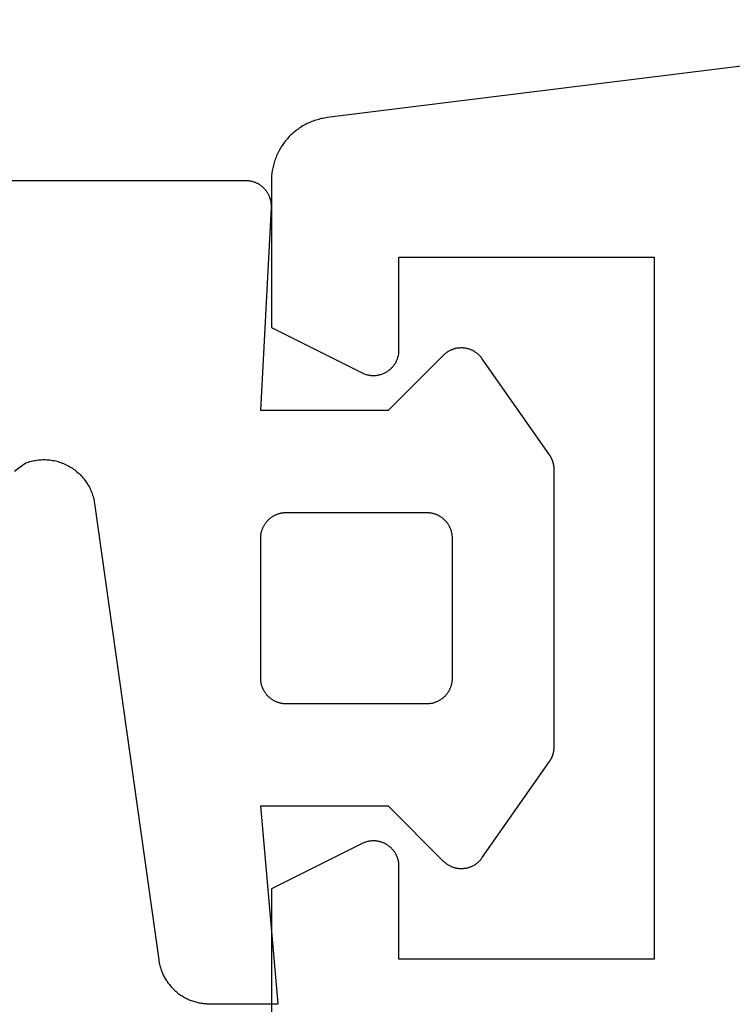
# Model space of a CAD drawing. Extents: x -12053 to 116912, y 122 to 41429.
# Drawn here: x -11805 to -11795, y 2637 to 2649 of the extents above; entities that cross this region are included whole.
import ezdxf

# ---------------------------------------------------------------- set-up
doc = ezdxf.new("R2010")
doc.units = 0
doc.header["$MEASUREMENT"] = 0
for name, color, linetype in [('01BID', 53, 'Continuous'), ('1', 7, 'Continuous'), ('AM_0', 7, 'Continuous'), ('NIVEAU 1', 7, 'Continuous')]:
    doc.layers.add(name, color=color, linetype=linetype)

# ---------------------------------------------------------------- blocks, each defined once
blk = doc.blocks.new('GROUP-11-1')
at = {"layer": 'NIVEAU 1', "color": 7, "linetype": 'Continuous'}
for p, q in [((-12012.054, 2467.085), (-12022.252, 2465.814)), ((-12022.569, 2465.706), (-12022.585, 2465.696)), ((-12022.553, 2465.715), (-12022.569, 2465.706)), ((-12022.536, 2465.724), (-12022.553, 2465.715)), ((-12022.52, 2465.733), (-12022.536, 2465.724)), ((-12022.503, 2465.741), (-12022.52, 2465.733)), ((-12022.486, 2465.749), (-12022.503, 2465.741)), ((-12022.469, 2465.756), (-12022.486, 2465.749)), ((-12022.451, 2465.763), (-12022.469, 2465.756)), ((-12022.434, 2465.77), (-12022.451, 2465.763)), ((-12022.416, 2465.776), (-12022.434, 2465.77)), ((-12022.398, 2465.782), (-12022.416, 2465.776)), ((-12022.38, 2465.787), (-12022.398, 2465.782)), ((-12022.362, 2465.792), (-12022.38, 2465.787)), ((-12022.344, 2465.797), (-12022.362, 2465.792)), ((-12022.326, 2465.801), (-12022.344, 2465.797)), ((-12022.308, 2465.805), (-12022.326, 2465.801)), ((-12022.289, 2465.808), (-12022.308, 2465.805)), ((-12022.271, 2465.811), (-12022.289, 2465.808)), ((-12022.252, 2465.814), (-12022.271, 2465.811)), ((-12022.732, 2465.581), (-12022.745, 2465.568)), ((-12022.718, 2465.594), (-12022.732, 2465.581)), ((-12022.704, 2465.607), (-12022.718, 2465.594)), ((-12022.69, 2465.619), (-12022.704, 2465.607)), ((-12022.676, 2465.631), (-12022.69, 2465.619)), ((-12022.662, 2465.643), (-12022.676, 2465.631)), ((-12022.647, 2465.654), (-12022.662, 2465.643)), ((-12022.632, 2465.665), (-12022.647, 2465.654)), ((-12022.616, 2465.676), (-12022.632, 2465.665)), ((-12022.601, 2465.686), (-12022.616, 2465.676)), ((-12022.585, 2465.696), (-12022.601, 2465.686)), ((-12022.839, 2465.451), (-12022.849, 2465.436)), ((-12022.828, 2465.467), (-12022.839, 2465.451)), ((-12022.817, 2465.482), (-12022.828, 2465.467)), ((-12022.806, 2465.497), (-12022.817, 2465.482)), ((-12022.794, 2465.512), (-12022.806, 2465.497)), ((-12022.782, 2465.526), (-12022.794, 2465.512)), ((-12022.77, 2465.54), (-12022.782, 2465.526)), ((-12022.758, 2465.554), (-12022.77, 2465.54)), ((-12022.745, 2465.568), (-12022.758, 2465.554)), ((-12022.902, 2465.337), (-12022.91, 2465.32)), ((-12022.894, 2465.354), (-12022.902, 2465.337)), ((-12022.886, 2465.371), (-12022.894, 2465.354)), ((-12022.877, 2465.387), (-12022.886, 2465.371)), ((-12022.868, 2465.404), (-12022.877, 2465.387)), ((-12022.859, 2465.42), (-12022.868, 2465.404)), ((-12022.849, 2465.436), (-12022.859, 2465.42)), ((-12022.952, 2465.196), (-12022.956, 2465.178)), ((-12022.947, 2465.214), (-12022.952, 2465.196)), ((-12022.942, 2465.232), (-12022.947, 2465.214)), ((-12022.936, 2465.25), (-12022.942, 2465.232)), ((-12022.93, 2465.268), (-12022.936, 2465.25)), ((-12022.924, 2465.285), (-12022.93, 2465.268)), ((-12022.917, 2465.303), (-12022.924, 2465.285)), ((-12022.91, 2465.32), (-12022.917, 2465.303)), ((-12022.972, 2465.086), (-12022.974, 2465.067)), ((-12022.97, 2465.104), (-12022.972, 2465.086)), ((-12022.967, 2465.123), (-12022.97, 2465.104)), ((-12022.964, 2465.141), (-12022.967, 2465.123)), ((-12022.96, 2465.16), (-12022.964, 2465.141)), ((-12022.956, 2465.178), (-12022.96, 2465.16)), ((-12022.975, 2465.049), (-12022.977, 2465.03)), ((-12022.977, 2465.03), (-12022.977, 2465.011)), ((-12022.977, 2465.011), (-12022.977, 2464.992)), ((-12022.977, 2464.992), (-12022.977, 2463.092)), ((-12022.974, 2465.067), (-12022.975, 2465.049)), ((-12021.322, 2462.8), (-12021.322, 2464.003)), ((-12021.322, 2464.003), (-12018.012, 2464.003)), ((-12018.012, 2464.003), (-12018.012, 2454.899)), ((-12022.977, 2463.092), (-12021.801, 2462.504)), ((-12021.325, 2462.758), (-12021.324, 2462.769)), ((-12021.324, 2462.769), (-12021.323, 2462.779)), ((-12021.323, 2462.779), (-12021.322, 2462.79)), ((-12021.322, 2462.79), (-12021.322, 2462.8)), ((-12021.364, 2462.639), (-12021.359, 2462.648)), ((-12021.359, 2462.648), (-12021.355, 2462.658)), ((-12021.355, 2462.658), (-12021.35, 2462.667)), ((-12021.35, 2462.667), (-12021.346, 2462.677)), ((-12021.346, 2462.677), (-12021.342, 2462.687)), ((-12021.342, 2462.687), (-12021.339, 2462.697)), ((-12021.339, 2462.697), (-12021.336, 2462.707)), ((-12021.336, 2462.707), (-12021.333, 2462.717)), ((-12021.333, 2462.717), (-12021.33, 2462.727)), ((-12021.33, 2462.727), (-12021.328, 2462.738)), ((-12021.328, 2462.738), (-12021.326, 2462.748)), ((-12021.326, 2462.748), (-12021.325, 2462.758)), ((-12021.498, 2462.508), (-12021.488, 2462.513)), ((-12021.488, 2462.513), (-12021.479, 2462.519)), ((-12021.479, 2462.519), (-12021.47, 2462.524)), ((-12021.47, 2462.524), (-12021.462, 2462.53)), ((-12021.462, 2462.53), (-12021.453, 2462.537)), ((-12021.453, 2462.537), (-12021.445, 2462.543)), ((-12021.445, 2462.543), (-12021.437, 2462.55)), ((-12021.437, 2462.55), (-12021.429, 2462.557)), ((-12021.429, 2462.557), (-12021.421, 2462.564)), ((-12021.421, 2462.564), (-12021.414, 2462.572)), ((-12021.414, 2462.572), (-12021.407, 2462.579)), ((-12021.407, 2462.579), (-12021.4, 2462.587)), ((-12021.4, 2462.587), (-12021.393, 2462.595)), ((-12021.393, 2462.595), (-12021.387, 2462.604)), ((-12021.387, 2462.604), (-12021.381, 2462.612)), ((-12021.381, 2462.612), (-12021.375, 2462.621)), ((-12021.375, 2462.621), (-12021.369, 2462.63)), ((-12021.369, 2462.63), (-12021.364, 2462.639)), ((-12021.801, 2462.504), (-12021.792, 2462.5)), ((-12021.792, 2462.5), (-12021.782, 2462.495)), ((-12021.782, 2462.495), (-12021.772, 2462.491)), ((-12021.772, 2462.491), (-12021.763, 2462.488)), ((-12021.763, 2462.488), (-12021.753, 2462.484)), ((-12021.753, 2462.484), (-12021.743, 2462.481)), ((-12021.743, 2462.481), (-12021.732, 2462.479)), ((-12021.732, 2462.479), (-12021.722, 2462.476)), ((-12021.722, 2462.476), (-12021.712, 2462.474)), ((-12021.712, 2462.474), (-12021.701, 2462.473)), ((-12021.701, 2462.473), (-12021.691, 2462.471)), ((-12021.691, 2462.471), (-12021.68, 2462.47)), ((-12021.68, 2462.47), (-12021.67, 2462.47)), ((-12021.67, 2462.47), (-12021.659, 2462.469)), ((-12021.659, 2462.469), (-12021.649, 2462.469)), ((-12021.649, 2462.469), (-12021.638, 2462.47)), ((-12021.638, 2462.47), (-12021.628, 2462.47)), ((-12021.628, 2462.47), (-12021.617, 2462.471)), ((-12021.617, 2462.471), (-12021.607, 2462.472)), ((-12021.607, 2462.472), (-12021.597, 2462.474)), ((-12021.597, 2462.474), (-12021.586, 2462.476)), ((-12021.586, 2462.476), (-12021.576, 2462.478)), ((-12021.576, 2462.478), (-12021.566, 2462.481)), ((-12021.566, 2462.481), (-12021.556, 2462.484)), ((-12021.556, 2462.484), (-12021.546, 2462.487)), ((-12021.546, 2462.487), (-12021.536, 2462.491)), ((-12021.536, 2462.491), (-12021.526, 2462.495)), ((-12021.526, 2462.495), (-12021.516, 2462.499)), ((-12021.516, 2462.499), (-12021.507, 2462.503)), ((-12021.507, 2462.503), (-12021.498, 2462.508)), ((-12021.801, 2456.398), (-12022.977, 2455.81)), ((-12021.792, 2456.402), (-12021.801, 2456.398)), ((-12021.782, 2456.407), (-12021.792, 2456.402)), ((-12021.772, 2456.411), (-12021.782, 2456.407)), ((-12021.763, 2456.414), (-12021.772, 2456.411)), ((-12021.753, 2456.417), (-12021.763, 2456.414)), ((-12021.743, 2456.42), (-12021.753, 2456.417)), ((-12021.732, 2456.423), (-12021.743, 2456.42)), ((-12021.722, 2456.425), (-12021.732, 2456.423)), ((-12021.712, 2456.428), (-12021.722, 2456.425)), ((-12021.701, 2456.429), (-12021.712, 2456.428)), ((-12021.691, 2456.431), (-12021.701, 2456.429)), ((-12021.68, 2456.432), (-12021.691, 2456.431)), ((-12021.67, 2456.432), (-12021.68, 2456.432)), ((-12021.659, 2456.433), (-12021.67, 2456.432)), ((-12021.649, 2456.433), (-12021.659, 2456.433)), ((-12021.638, 2456.432), (-12021.649, 2456.433)), ((-12021.628, 2456.432), (-12021.638, 2456.432)), ((-12021.617, 2456.431), (-12021.628, 2456.432)), ((-12021.607, 2456.429), (-12021.617, 2456.431)), ((-12021.597, 2456.428), (-12021.607, 2456.429)), ((-12021.586, 2456.426), (-12021.597, 2456.428)), ((-12021.576, 2456.424), (-12021.586, 2456.426)), ((-12021.566, 2456.421), (-12021.576, 2456.424)), ((-12021.556, 2456.418), (-12021.566, 2456.421)), ((-12021.546, 2456.415), (-12021.556, 2456.418)), ((-12021.536, 2456.411), (-12021.546, 2456.415)), ((-12021.526, 2456.407), (-12021.536, 2456.411)), ((-12021.516, 2456.403), (-12021.526, 2456.407)), ((-12021.507, 2456.399), (-12021.516, 2456.403)), ((-12021.498, 2456.394), (-12021.507, 2456.399)), ((-12021.488, 2456.389), (-12021.498, 2456.394)), ((-12021.479, 2456.383), (-12021.488, 2456.389)), ((-12021.47, 2456.378), (-12021.479, 2456.383)), ((-12021.462, 2456.372), (-12021.47, 2456.378)), ((-12021.453, 2456.365), (-12021.462, 2456.372)), ((-12021.445, 2456.359), (-12021.453, 2456.365)), ((-12021.437, 2456.352), (-12021.445, 2456.359)), ((-12021.429, 2456.345), (-12021.437, 2456.352)), ((-12021.421, 2456.338), (-12021.429, 2456.345)), ((-12021.414, 2456.33), (-12021.421, 2456.338)), ((-12021.407, 2456.323), (-12021.414, 2456.33)), ((-12021.4, 2456.315), (-12021.407, 2456.323)), ((-12021.393, 2456.307), (-12021.4, 2456.315)), ((-12021.387, 2456.298), (-12021.393, 2456.307)), ((-12021.381, 2456.29), (-12021.387, 2456.298)), ((-12021.375, 2456.281), (-12021.381, 2456.29)), ((-12021.369, 2456.272), (-12021.375, 2456.281)), ((-12021.364, 2456.263), (-12021.369, 2456.272)), ((-12021.359, 2456.254), (-12021.364, 2456.263)), ((-12021.355, 2456.244), (-12021.359, 2456.254)), ((-12021.35, 2456.235), (-12021.355, 2456.244)), ((-12021.346, 2456.225), (-12021.35, 2456.235)), ((-12021.342, 2456.215), (-12021.346, 2456.225)), ((-12021.339, 2456.205), (-12021.342, 2456.215)), ((-12021.336, 2456.195), (-12021.339, 2456.205)), ((-12021.333, 2456.185), (-12021.336, 2456.195)), ((-12021.33, 2456.175), (-12021.333, 2456.185)), ((-12021.328, 2456.164), (-12021.33, 2456.175)), ((-12021.326, 2456.154), (-12021.328, 2456.164)), ((-12021.325, 2456.144), (-12021.326, 2456.154)), ((-12021.324, 2456.133), (-12021.325, 2456.144)), ((-12021.323, 2456.123), (-12021.324, 2456.133)), ((-12021.322, 2456.112), (-12021.323, 2456.123)), ((-12021.322, 2456.102), (-12021.322, 2456.112)), ((-12021.322, 2454.899), (-12021.322, 2456.102)), ((-12022.977, 2455.81), (-12022.977, 2437.885)), ((-12018.012, 2454.899), (-12021.322, 2454.899))]:
    blk.add_line(p, q, dxfattribs=at)
blk = doc.blocks.new('GROUP-12-1')
at = {"layer": '1', "color": 7, "linetype": 'Continuous'}
for p, q in [((-12023.308, 2464.996), (-12029.401, 2464.996)), ((-12023.3, 2464.995), (-12023.308, 2464.996)), ((-12023.292, 2464.995), (-12023.3, 2464.995)), ((-12023.283, 2464.995), (-12023.292, 2464.995)), ((-12023.275, 2464.994), (-12023.283, 2464.995)), ((-12023.267, 2464.993), (-12023.275, 2464.994)), ((-12023.258, 2464.992), (-12023.267, 2464.993)), ((-12023.25, 2464.99), (-12023.258, 2464.992)), ((-12023.242, 2464.989), (-12023.25, 2464.99)), ((-12023.233, 2464.987), (-12023.242, 2464.989)), ((-12023.225, 2464.985), (-12023.233, 2464.987)), ((-12023.217, 2464.983), (-12023.225, 2464.985)), ((-12023.209, 2464.98), (-12023.217, 2464.983)), ((-12023.201, 2464.978), (-12023.209, 2464.98)), ((-12023.193, 2464.975), (-12023.201, 2464.978)), ((-12023.185, 2464.972), (-12023.193, 2464.975)), ((-12023.178, 2464.969), (-12023.185, 2464.972)), ((-12023.17, 2464.965), (-12023.178, 2464.969)), ((-12023.162, 2464.962), (-12023.17, 2464.965)), ((-12023.155, 2464.958), (-12023.162, 2464.962)), ((-12023.148, 2464.954), (-12023.155, 2464.958)), ((-12023.14, 2464.95), (-12023.148, 2464.954)), ((-12023.133, 2464.945), (-12023.14, 2464.95)), ((-12023.126, 2464.941), (-12023.133, 2464.945)), ((-12023.119, 2464.936), (-12023.126, 2464.941)), ((-12023.112, 2464.931), (-12023.119, 2464.936)), ((-12023.106, 2464.926), (-12023.112, 2464.931)), ((-12023.099, 2464.921), (-12023.106, 2464.926)), ((-12023.093, 2464.916), (-12023.099, 2464.921)), ((-12023.086, 2464.91), (-12023.093, 2464.916)), ((-12023.08, 2464.904), (-12023.086, 2464.91)), ((-12023.074, 2464.898), (-12023.08, 2464.904)), ((-12023.068, 2464.892), (-12023.074, 2464.898)), ((-12023.063, 2464.886), (-12023.068, 2464.892)), ((-12023.057, 2464.88), (-12023.063, 2464.886)), ((-12023.052, 2464.873), (-12023.057, 2464.88)), ((-12023.046, 2464.867), (-12023.052, 2464.873)), ((-12023.041, 2464.86), (-12023.046, 2464.867)), ((-12023.036, 2464.853), (-12023.041, 2464.86)), ((-12023.032, 2464.846), (-12023.036, 2464.853)), ((-12023.027, 2464.839), (-12023.032, 2464.846)), ((-12023.023, 2464.832), (-12023.027, 2464.839)), ((-12023.019, 2464.825), (-12023.023, 2464.832)), ((-12023.015, 2464.817), (-12023.019, 2464.825)), ((-12023.011, 2464.81), (-12023.015, 2464.817)), ((-12023.007, 2464.802), (-12023.011, 2464.81)), ((-12023.004, 2464.795), (-12023.007, 2464.802)), ((-12023.001, 2464.787), (-12023.004, 2464.795)), ((-12022.998, 2464.779), (-12023.001, 2464.787)), ((-12022.995, 2464.771), (-12022.998, 2464.779)), ((-12022.992, 2464.763), (-12022.995, 2464.771)), ((-12022.99, 2464.755), (-12022.992, 2464.763)), ((-12022.988, 2464.747), (-12022.99, 2464.755)), ((-12022.986, 2464.739), (-12022.988, 2464.747)), ((-12022.984, 2464.731), (-12022.986, 2464.739)), ((-12022.982, 2464.722), (-12022.984, 2464.731)), ((-12022.981, 2464.714), (-12022.982, 2464.722)), ((-12022.98, 2464.706), (-12022.981, 2464.714)), ((-12022.979, 2464.697), (-12022.98, 2464.706)), ((-12022.978, 2464.689), (-12022.979, 2464.697)), ((-12022.978, 2464.681), (-12022.978, 2464.689)), ((-12023.116, 2462.016), (-12022.978, 2464.647)), ((-12022.977, 2464.672), (-12022.978, 2464.681)), ((-12022.978, 2464.647), (-12022.977, 2464.656)), ((-12022.977, 2464.664), (-12022.977, 2464.672)), ((-12022.977, 2464.656), (-12022.977, 2464.664)), ((-12020.698, 2462.771), (-12020.706, 2462.765)), ((-12020.691, 2462.776), (-12020.698, 2462.771)), ((-12020.683, 2462.78), (-12020.691, 2462.776)), ((-12020.675, 2462.785), (-12020.683, 2462.78)), ((-12020.667, 2462.789), (-12020.675, 2462.785)), ((-12020.659, 2462.793), (-12020.667, 2462.789)), ((-12020.651, 2462.797), (-12020.659, 2462.793)), ((-12020.643, 2462.801), (-12020.651, 2462.797)), ((-12020.634, 2462.804), (-12020.643, 2462.801)), ((-12020.626, 2462.807), (-12020.634, 2462.804)), ((-12020.617, 2462.81), (-12020.626, 2462.807)), ((-12020.609, 2462.813), (-12020.617, 2462.81)), ((-12020.6, 2462.816), (-12020.609, 2462.813)), ((-12020.591, 2462.818), (-12020.6, 2462.816)), ((-12020.583, 2462.82), (-12020.591, 2462.818)), ((-12020.574, 2462.822), (-12020.583, 2462.82)), ((-12020.565, 2462.823), (-12020.574, 2462.822)), ((-12020.556, 2462.825), (-12020.565, 2462.823)), ((-12020.547, 2462.826), (-12020.556, 2462.825)), ((-12020.538, 2462.826), (-12020.547, 2462.826)), ((-12020.529, 2462.827), (-12020.538, 2462.826)), ((-12020.52, 2462.827), (-12020.529, 2462.827)), ((-12020.511, 2462.827), (-12020.52, 2462.827)), ((-12020.502, 2462.827), (-12020.511, 2462.827)), ((-12020.493, 2462.827), (-12020.502, 2462.827)), ((-12020.484, 2462.826), (-12020.493, 2462.827)), ((-12020.475, 2462.825), (-12020.484, 2462.826)), ((-12020.466, 2462.824), (-12020.475, 2462.825)), ((-12020.457, 2462.823), (-12020.466, 2462.824)), ((-12020.448, 2462.821), (-12020.457, 2462.823)), ((-12020.439, 2462.819), (-12020.448, 2462.821)), ((-12020.431, 2462.817), (-12020.439, 2462.819)), ((-12020.422, 2462.815), (-12020.431, 2462.817)), ((-12020.413, 2462.812), (-12020.422, 2462.815)), ((-12020.405, 2462.809), (-12020.413, 2462.812)), ((-12020.396, 2462.806), (-12020.405, 2462.809)), ((-12020.388, 2462.803), (-12020.396, 2462.806)), ((-12020.379, 2462.799), (-12020.388, 2462.803)), ((-12020.371, 2462.796), (-12020.379, 2462.799)), ((-12020.363, 2462.792), (-12020.371, 2462.796)), ((-12020.355, 2462.787), (-12020.363, 2462.792)), ((-12020.347, 2462.783), (-12020.355, 2462.787)), ((-12020.339, 2462.778), (-12020.347, 2462.783)), ((-12020.332, 2462.774), (-12020.339, 2462.778)), ((-12020.324, 2462.769), (-12020.332, 2462.774)), ((-12020.317, 2462.763), (-12020.324, 2462.769)), ((-12020.747, 2462.73), (-12021.461, 2462.016)), ((-12020.74, 2462.737), (-12020.747, 2462.73)), ((-12020.734, 2462.743), (-12020.74, 2462.737)), ((-12020.727, 2462.749), (-12020.734, 2462.743)), ((-12020.72, 2462.755), (-12020.727, 2462.749)), ((-12020.713, 2462.76), (-12020.72, 2462.755)), ((-12020.706, 2462.765), (-12020.713, 2462.76)), ((-12020.31, 2462.758), (-12020.317, 2462.763)), ((-12020.303, 2462.752), (-12020.31, 2462.758)), ((-12020.296, 2462.746), (-12020.303, 2462.752)), ((-12020.289, 2462.74), (-12020.296, 2462.746)), ((-12020.283, 2462.734), (-12020.289, 2462.74)), ((-12020.276, 2462.728), (-12020.283, 2462.734)), ((-12020.27, 2462.721), (-12020.276, 2462.728)), ((-12020.264, 2462.715), (-12020.27, 2462.721)), ((-12020.258, 2462.708), (-12020.264, 2462.715)), ((-12020.252, 2462.701), (-12020.258, 2462.708)), ((-12020.247, 2462.694), (-12020.252, 2462.701)), ((-12020.242, 2462.686), (-12020.247, 2462.694)), ((-12019.369, 2461.44), (-12020.242, 2462.686)), ((-12021.461, 2462.016), (-12023.116, 2462.016)), ((-12026.074, 2461.362), (-12026.056, 2461.365)), ((-12026.056, 2461.365), (-12026.038, 2461.369)), ((-12026.038, 2461.369), (-12026.02, 2461.372)), ((-12026.02, 2461.372), (-12026.001, 2461.374)), ((-12026.001, 2461.374), (-12025.983, 2461.376)), ((-12025.983, 2461.376), (-12025.964, 2461.377)), ((-12025.964, 2461.377), (-12025.946, 2461.378)), ((-12025.946, 2461.378), (-12025.927, 2461.378)), ((-12025.927, 2461.378), (-12025.909, 2461.378)), ((-12025.909, 2461.378), (-12025.89, 2461.377)), ((-12025.89, 2461.377), (-12025.872, 2461.376)), ((-12025.872, 2461.376), (-12025.853, 2461.374)), ((-12025.853, 2461.374), (-12025.835, 2461.371)), ((-12025.835, 2461.371), (-12025.816, 2461.369)), ((-12025.816, 2461.369), (-12025.798, 2461.365)), ((-12025.798, 2461.365), (-12025.78, 2461.361)), ((-12019.367, 2461.437), (-12019.369, 2461.44)), ((-12019.365, 2461.434), (-12019.367, 2461.437)), ((-12019.363, 2461.432), (-12019.365, 2461.434)), ((-12019.362, 2461.429), (-12019.363, 2461.432)), ((-12019.36, 2461.427), (-12019.362, 2461.429)), ((-12019.358, 2461.424), (-12019.36, 2461.427)), ((-12019.357, 2461.421), (-12019.358, 2461.424)), ((-12019.355, 2461.418), (-12019.357, 2461.421)), ((-12019.353, 2461.416), (-12019.355, 2461.418)), ((-12019.352, 2461.413), (-12019.353, 2461.416)), ((-12019.35, 2461.41), (-12019.352, 2461.413)), ((-12019.349, 2461.407), (-12019.35, 2461.41)), ((-12019.347, 2461.405), (-12019.349, 2461.407)), ((-12019.346, 2461.402), (-12019.347, 2461.405)), ((-12019.344, 2461.399), (-12019.346, 2461.402)), ((-12019.343, 2461.396), (-12019.344, 2461.399)), ((-12019.342, 2461.393), (-12019.343, 2461.396)), ((-12019.34, 2461.39), (-12019.342, 2461.393)), ((-12019.339, 2461.388), (-12019.34, 2461.39)), ((-12019.338, 2461.385), (-12019.339, 2461.388)), ((-12019.336, 2461.382), (-12019.338, 2461.385)), ((-12019.335, 2461.379), (-12019.336, 2461.382)), ((-12019.334, 2461.376), (-12019.335, 2461.379)), ((-12019.333, 2461.373), (-12019.334, 2461.376)), ((-12019.332, 2461.37), (-12019.333, 2461.373)), ((-12019.33, 2461.367), (-12019.332, 2461.37)), ((-12019.329, 2461.364), (-12019.33, 2461.367)), ((-12019.328, 2461.361), (-12019.329, 2461.364)), ((-12026.31, 2461.23), (-12026.237, 2461.283)), ((-12026.237, 2461.283), (-12026.163, 2461.335)), ((-12026.163, 2461.335), (-12026.146, 2461.341)), ((-12026.146, 2461.341), (-12026.128, 2461.347)), ((-12026.128, 2461.347), (-12026.11, 2461.352)), ((-12026.11, 2461.352), (-12026.093, 2461.357)), ((-12026.093, 2461.357), (-12026.074, 2461.362)), ((-12025.78, 2461.361), (-12025.762, 2461.357)), ((-12025.762, 2461.357), (-12025.744, 2461.352)), ((-12025.744, 2461.352), (-12025.726, 2461.347)), ((-12025.726, 2461.347), (-12025.709, 2461.341)), ((-12025.709, 2461.341), (-12025.691, 2461.334)), ((-12025.691, 2461.334), (-12025.674, 2461.327)), ((-12025.674, 2461.327), (-12025.657, 2461.32)), ((-12025.657, 2461.32), (-12025.64, 2461.312)), ((-12025.64, 2461.312), (-12025.623, 2461.304)), ((-12025.623, 2461.304), (-12025.607, 2461.295)), ((-12025.607, 2461.295), (-12025.591, 2461.286)), ((-12025.591, 2461.286), (-12025.575, 2461.276)), ((-12025.575, 2461.276), (-12025.559, 2461.266)), ((-12025.559, 2461.266), (-12025.544, 2461.256)), ((-12025.544, 2461.256), (-12025.529, 2461.245)), ((-12025.529, 2461.245), (-12025.515, 2461.233)), ((-12019.327, 2461.358), (-12019.328, 2461.361)), ((-12019.326, 2461.355), (-12019.327, 2461.358)), ((-12019.325, 2461.352), (-12019.326, 2461.355)), ((-12019.324, 2461.349), (-12019.325, 2461.352)), ((-12019.323, 2461.346), (-12019.324, 2461.349)), ((-12019.322, 2461.343), (-12019.323, 2461.346)), ((-12019.322, 2461.34), (-12019.322, 2461.343)), ((-12019.321, 2461.337), (-12019.322, 2461.34)), ((-12019.32, 2461.334), (-12019.321, 2461.337)), ((-12019.319, 2461.331), (-12019.32, 2461.334)), ((-12019.318, 2461.328), (-12019.319, 2461.331)), ((-12019.318, 2461.325), (-12019.318, 2461.328)), ((-12019.317, 2461.322), (-12019.318, 2461.325)), ((-12019.316, 2461.319), (-12019.317, 2461.322)), ((-12019.316, 2461.316), (-12019.316, 2461.319)), ((-12019.315, 2461.313), (-12019.316, 2461.316)), ((-12019.314, 2461.309), (-12019.315, 2461.313)), ((-12019.314, 2461.306), (-12019.314, 2461.309)), ((-12019.313, 2461.303), (-12019.314, 2461.306)), ((-12019.313, 2461.3), (-12019.313, 2461.303)), ((-12019.312, 2461.297), (-12019.313, 2461.3)), ((-12019.312, 2461.294), (-12019.312, 2461.297)), ((-12019.311, 2461.291), (-12019.312, 2461.294)), ((-12019.311, 2461.288), (-12019.311, 2461.291)), ((-12019.311, 2461.284), (-12019.311, 2461.288)), ((-12019.31, 2461.281), (-12019.311, 2461.284)), ((-12019.31, 2461.278), (-12019.31, 2461.281)), ((-12019.31, 2461.275), (-12019.31, 2461.278)), ((-12019.31, 2461.272), (-12019.31, 2461.275)), ((-12019.309, 2461.269), (-12019.31, 2461.272)), ((-12019.309, 2461.266), (-12019.309, 2461.269)), ((-12019.309, 2461.262), (-12019.309, 2461.266)), ((-12019.309, 2461.259), (-12019.309, 2461.262)), ((-12019.309, 2461.256), (-12019.309, 2461.259)), ((-12019.309, 2461.253), (-12019.309, 2461.256)), ((-12019.309, 2461.25), (-12019.309, 2461.253)), ((-12019.309, 2457.652), (-12019.309, 2461.25)), ((-12025.515, 2461.233), (-12025.5, 2461.221)), ((-12025.5, 2461.221), (-12025.486, 2461.209)), ((-12025.486, 2461.209), (-12025.473, 2461.197)), ((-12025.473, 2461.197), (-12025.459, 2461.184)), ((-12025.459, 2461.184), (-12025.446, 2461.17)), ((-12025.446, 2461.17), (-12025.434, 2461.157)), ((-12025.434, 2461.157), (-12025.422, 2461.143)), ((-12025.422, 2461.143), (-12025.41, 2461.128)), ((-12025.41, 2461.128), (-12025.398, 2461.114)), ((-12025.398, 2461.114), (-12025.388, 2461.099)), ((-12025.388, 2461.099), (-12025.377, 2461.083)), ((-12025.377, 2461.083), (-12025.367, 2461.068)), ((-12025.367, 2461.068), (-12025.357, 2461.052)), ((-12025.357, 2461.052), (-12025.348, 2461.036)), ((-12025.348, 2461.036), (-12025.339, 2461.019)), ((-12025.339, 2461.019), (-12025.331, 2461.003)), ((-12025.331, 2461.003), (-12025.323, 2460.986)), ((-12025.323, 2460.986), (-12025.316, 2460.969)), ((-12025.316, 2460.969), (-12025.309, 2460.952)), ((-12025.309, 2460.952), (-12025.303, 2460.934)), ((-12025.303, 2460.934), (-12025.297, 2460.917)), ((-12025.297, 2460.917), (-12025.291, 2460.899)), ((-12025.291, 2460.899), (-12025.287, 2460.881)), ((-12025.287, 2460.881), (-12025.282, 2460.863)), ((-12025.282, 2460.863), (-12025.278, 2460.845)), ((-12025.278, 2460.845), (-12025.275, 2460.826)), ((-12025.275, 2460.826), (-12025.272, 2460.808)), ((-12025.272, 2460.808), (-12024.44, 2454.89)), ((-12023.019, 2460.595), (-12023.013, 2460.601)), ((-12023.013, 2460.601), (-12023.007, 2460.607)), ((-12023.007, 2460.607), (-12023.001, 2460.612)), ((-12023.001, 2460.612), (-12022.995, 2460.617)), ((-12022.995, 2460.617), (-12022.988, 2460.622)), ((-12022.988, 2460.622), (-12022.982, 2460.627)), ((-12022.982, 2460.627), (-12022.975, 2460.632)), ((-12022.975, 2460.632), (-12022.969, 2460.637)), ((-12022.969, 2460.637), (-12022.962, 2460.641)), ((-12022.962, 2460.641), (-12022.955, 2460.645)), ((-12022.955, 2460.645), (-12022.948, 2460.649)), ((-12022.948, 2460.649), (-12022.941, 2460.653)), ((-12022.941, 2460.653), (-12022.933, 2460.657)), ((-12022.933, 2460.657), (-12022.926, 2460.661)), ((-12022.926, 2460.661), (-12022.919, 2460.664)), ((-12022.919, 2460.664), (-12022.911, 2460.667)), ((-12022.911, 2460.667), (-12022.904, 2460.67)), ((-12022.904, 2460.67), (-12022.896, 2460.673)), ((-12022.896, 2460.673), (-12022.888, 2460.676)), ((-12022.888, 2460.676), (-12022.881, 2460.678)), ((-12022.881, 2460.678), (-12022.873, 2460.68)), ((-12022.873, 2460.68), (-12022.865, 2460.682)), ((-12022.865, 2460.682), (-12022.857, 2460.684)), ((-12022.857, 2460.684), (-12022.849, 2460.686)), ((-12022.849, 2460.686), (-12022.841, 2460.687)), ((-12022.841, 2460.687), (-12022.833, 2460.689)), ((-12022.833, 2460.689), (-12022.825, 2460.69)), ((-12022.825, 2460.69), (-12022.817, 2460.691)), ((-12022.817, 2460.691), (-12022.809, 2460.691)), ((-12022.809, 2460.691), (-12022.801, 2460.692)), ((-12022.801, 2460.692), (-12022.793, 2460.692)), ((-12022.793, 2460.692), (-12022.785, 2460.692)), ((-12022.785, 2460.692), (-12020.964, 2460.692)), ((-12020.964, 2460.692), (-12020.956, 2460.692)), ((-12020.956, 2460.692), (-12020.948, 2460.692)), ((-12020.948, 2460.692), (-12020.94, 2460.691)), ((-12020.94, 2460.691), (-12020.932, 2460.691)), ((-12020.932, 2460.691), (-12020.924, 2460.69)), ((-12020.924, 2460.69), (-12020.915, 2460.689)), ((-12020.915, 2460.689), (-12020.907, 2460.687)), ((-12020.907, 2460.687), (-12020.899, 2460.686)), ((-12020.899, 2460.686), (-12020.892, 2460.684)), ((-12020.892, 2460.684), (-12020.884, 2460.682)), ((-12020.884, 2460.682), (-12020.876, 2460.68)), ((-12020.876, 2460.68), (-12020.868, 2460.678)), ((-12020.868, 2460.678), (-12020.86, 2460.676)), ((-12020.86, 2460.676), (-12020.853, 2460.673)), ((-12020.853, 2460.673), (-12020.845, 2460.67)), ((-12020.845, 2460.67), (-12020.837, 2460.667)), ((-12020.837, 2460.667), (-12020.83, 2460.664)), ((-12020.83, 2460.664), (-12020.823, 2460.661)), ((-12020.823, 2460.661), (-12020.815, 2460.657)), ((-12020.815, 2460.657), (-12020.808, 2460.653)), ((-12020.808, 2460.653), (-12020.801, 2460.649)), ((-12020.801, 2460.649), (-12020.794, 2460.645)), ((-12020.794, 2460.645), (-12020.787, 2460.641)), ((-12020.787, 2460.641), (-12020.78, 2460.637)), ((-12020.78, 2460.637), (-12020.773, 2460.632)), ((-12020.773, 2460.632), (-12020.767, 2460.627)), ((-12020.767, 2460.627), (-12020.76, 2460.622)), ((-12020.76, 2460.622), (-12020.754, 2460.617)), ((-12020.754, 2460.617), (-12020.748, 2460.612)), ((-12020.748, 2460.612), (-12020.742, 2460.607)), ((-12020.742, 2460.607), (-12020.736, 2460.601)), ((-12020.736, 2460.601), (-12020.73, 2460.595)), ((-12023.099, 2460.465), (-12023.096, 2460.473)), ((-12023.096, 2460.473), (-12023.093, 2460.48)), ((-12023.093, 2460.48), (-12023.09, 2460.488)), ((-12023.09, 2460.488), (-12023.087, 2460.495)), ((-12023.087, 2460.495), (-12023.084, 2460.503)), ((-12023.084, 2460.503), (-12023.08, 2460.51)), ((-12023.08, 2460.51), (-12023.077, 2460.517)), ((-12023.077, 2460.517), (-12023.073, 2460.524)), ((-12023.073, 2460.524), (-12023.069, 2460.531)), ((-12023.069, 2460.531), (-12023.064, 2460.538)), ((-12023.064, 2460.538), (-12023.06, 2460.545)), ((-12023.06, 2460.545), (-12023.055, 2460.552)), ((-12023.055, 2460.552), (-12023.051, 2460.558)), ((-12023.051, 2460.558), (-12023.046, 2460.565)), ((-12023.046, 2460.565), (-12023.041, 2460.571)), ((-12023.041, 2460.571), (-12023.035, 2460.577)), ((-12023.035, 2460.577), (-12023.03, 2460.584)), ((-12023.03, 2460.584), (-12023.024, 2460.59)), ((-12023.024, 2460.59), (-12023.019, 2460.595)), ((-12020.73, 2460.595), (-12020.724, 2460.59)), ((-12020.724, 2460.59), (-12020.719, 2460.584)), ((-12020.719, 2460.584), (-12020.713, 2460.577)), ((-12020.713, 2460.577), (-12020.708, 2460.571)), ((-12020.708, 2460.571), (-12020.703, 2460.565)), ((-12020.703, 2460.565), (-12020.698, 2460.558)), ((-12020.698, 2460.558), (-12020.693, 2460.552)), ((-12020.693, 2460.552), (-12020.689, 2460.545)), ((-12020.689, 2460.545), (-12020.684, 2460.538)), ((-12020.684, 2460.538), (-12020.68, 2460.531)), ((-12020.68, 2460.531), (-12020.676, 2460.524)), ((-12020.676, 2460.524), (-12020.672, 2460.517)), ((-12020.672, 2460.517), (-12020.668, 2460.51)), ((-12020.668, 2460.51), (-12020.665, 2460.503)), ((-12020.665, 2460.503), (-12020.661, 2460.495)), ((-12020.661, 2460.495), (-12020.658, 2460.488)), ((-12020.658, 2460.488), (-12020.655, 2460.48)), ((-12020.655, 2460.48), (-12020.652, 2460.473)), ((-12020.652, 2460.473), (-12020.65, 2460.465)), ((-12023.116, 2460.369), (-12023.115, 2460.378)), ((-12023.116, 2460.361), (-12023.116, 2460.369)), ((-12023.116, 2458.541), (-12023.116, 2460.361)), ((-12023.115, 2460.386), (-12023.114, 2460.394)), ((-12023.115, 2460.378), (-12023.115, 2460.386)), ((-12023.114, 2460.394), (-12023.113, 2460.402)), ((-12023.113, 2460.402), (-12023.112, 2460.41)), ((-12023.112, 2460.41), (-12023.111, 2460.418)), ((-12023.111, 2460.418), (-12023.109, 2460.426)), ((-12023.109, 2460.426), (-12023.108, 2460.434)), ((-12023.108, 2460.434), (-12023.106, 2460.442)), ((-12023.106, 2460.442), (-12023.104, 2460.45)), ((-12023.104, 2460.45), (-12023.101, 2460.457)), ((-12023.101, 2460.457), (-12023.099, 2460.465)), ((-12020.65, 2460.465), (-12020.647, 2460.457)), ((-12020.647, 2460.457), (-12020.645, 2460.45)), ((-12020.645, 2460.45), (-12020.643, 2460.442)), ((-12020.643, 2460.442), (-12020.641, 2460.434)), ((-12020.641, 2460.434), (-12020.639, 2460.426)), ((-12020.639, 2460.426), (-12020.638, 2460.418)), ((-12020.638, 2460.418), (-12020.637, 2460.41)), ((-12020.637, 2460.41), (-12020.636, 2460.402)), ((-12020.636, 2460.402), (-12020.635, 2460.394)), ((-12020.635, 2460.394), (-12020.634, 2460.386)), ((-12020.634, 2460.386), (-12020.633, 2460.378)), ((-12020.633, 2460.378), (-12020.633, 2460.369)), ((-12020.633, 2460.369), (-12020.633, 2460.361)), ((-12020.633, 2460.361), (-12020.633, 2458.54)), ((-12023.116, 2458.533), (-12023.116, 2458.541)), ((-12023.115, 2458.524), (-12023.116, 2458.533)), ((-12023.115, 2458.516), (-12023.115, 2458.524)), ((-12023.114, 2458.508), (-12023.115, 2458.516)), ((-12023.113, 2458.5), (-12023.114, 2458.508)), ((-12023.112, 2458.492), (-12023.113, 2458.5)), ((-12023.111, 2458.484), (-12023.112, 2458.492)), ((-12023.109, 2458.476), (-12023.111, 2458.484)), ((-12023.108, 2458.468), (-12023.109, 2458.476)), ((-12023.106, 2458.46), (-12023.108, 2458.468)), ((-12023.104, 2458.452), (-12023.106, 2458.46)), ((-12023.101, 2458.445), (-12023.104, 2458.452)), ((-12023.099, 2458.437), (-12023.101, 2458.445)), ((-12023.096, 2458.429), (-12023.099, 2458.437)), ((-12023.093, 2458.422), (-12023.096, 2458.429)), ((-12020.652, 2458.429), (-12020.655, 2458.421)), ((-12020.65, 2458.437), (-12020.652, 2458.429)), ((-12020.647, 2458.444), (-12020.65, 2458.437)), ((-12020.645, 2458.452), (-12020.647, 2458.444)), ((-12020.643, 2458.46), (-12020.645, 2458.452)), ((-12020.641, 2458.468), (-12020.643, 2458.46)), ((-12020.639, 2458.476), (-12020.641, 2458.468)), ((-12020.638, 2458.484), (-12020.639, 2458.476)), ((-12020.637, 2458.492), (-12020.638, 2458.484)), ((-12020.636, 2458.5), (-12020.637, 2458.492)), ((-12020.635, 2458.508), (-12020.636, 2458.5)), ((-12020.634, 2458.516), (-12020.635, 2458.508)), ((-12020.633, 2458.524), (-12020.634, 2458.516)), ((-12020.633, 2458.54), (-12020.633, 2458.532)), ((-12020.633, 2458.532), (-12020.633, 2458.524)), ((-12023.09, 2458.414), (-12023.093, 2458.422)), ((-12023.087, 2458.407), (-12023.09, 2458.414)), ((-12023.084, 2458.399), (-12023.087, 2458.407)), ((-12023.08, 2458.392), (-12023.084, 2458.399)), ((-12023.077, 2458.385), (-12023.08, 2458.392)), ((-12023.073, 2458.377), (-12023.077, 2458.385)), ((-12023.069, 2458.37), (-12023.073, 2458.377)), ((-12023.064, 2458.364), (-12023.069, 2458.37)), ((-12023.06, 2458.357), (-12023.064, 2458.364)), ((-12023.055, 2458.35), (-12023.06, 2458.357)), ((-12023.051, 2458.343), (-12023.055, 2458.35)), ((-12023.046, 2458.337), (-12023.051, 2458.343)), ((-12023.041, 2458.331), (-12023.046, 2458.337)), ((-12023.035, 2458.324), (-12023.041, 2458.331)), ((-12023.03, 2458.318), (-12023.035, 2458.324)), ((-12023.024, 2458.312), (-12023.03, 2458.318)), ((-12023.019, 2458.307), (-12023.024, 2458.312)), ((-12023.013, 2458.301), (-12023.019, 2458.307)), ((-12023.007, 2458.295), (-12023.013, 2458.301)), ((-12020.736, 2458.301), (-12020.742, 2458.295)), ((-12020.73, 2458.306), (-12020.736, 2458.301)), ((-12020.724, 2458.312), (-12020.73, 2458.306)), ((-12020.719, 2458.318), (-12020.724, 2458.312)), ((-12020.713, 2458.324), (-12020.719, 2458.318)), ((-12020.708, 2458.33), (-12020.713, 2458.324)), ((-12020.703, 2458.337), (-12020.708, 2458.33)), ((-12020.698, 2458.343), (-12020.703, 2458.337)), ((-12020.693, 2458.35), (-12020.698, 2458.343)), ((-12020.689, 2458.357), (-12020.693, 2458.35)), ((-12020.684, 2458.363), (-12020.689, 2458.357)), ((-12020.68, 2458.37), (-12020.684, 2458.363)), ((-12020.676, 2458.377), (-12020.68, 2458.37)), ((-12020.672, 2458.384), (-12020.676, 2458.377)), ((-12020.668, 2458.392), (-12020.672, 2458.384)), ((-12020.665, 2458.399), (-12020.668, 2458.392)), ((-12020.661, 2458.406), (-12020.665, 2458.399)), ((-12020.658, 2458.414), (-12020.661, 2458.406)), ((-12020.655, 2458.421), (-12020.658, 2458.414)), ((-12023.001, 2458.29), (-12023.007, 2458.295)), ((-12022.995, 2458.285), (-12023.001, 2458.29)), ((-12022.988, 2458.28), (-12022.995, 2458.285)), ((-12022.982, 2458.275), (-12022.988, 2458.28)), ((-12022.975, 2458.27), (-12022.982, 2458.275)), ((-12022.969, 2458.265), (-12022.975, 2458.27)), ((-12022.962, 2458.261), (-12022.969, 2458.265)), ((-12022.955, 2458.257), (-12022.962, 2458.261)), ((-12022.948, 2458.253), (-12022.955, 2458.257)), ((-12022.941, 2458.249), (-12022.948, 2458.253)), ((-12022.934, 2458.245), (-12022.941, 2458.249)), ((-12022.926, 2458.241), (-12022.934, 2458.245)), ((-12022.919, 2458.238), (-12022.926, 2458.241)), ((-12022.911, 2458.235), (-12022.919, 2458.238)), ((-12022.904, 2458.232), (-12022.911, 2458.235)), ((-12022.896, 2458.229), (-12022.904, 2458.232)), ((-12022.889, 2458.226), (-12022.896, 2458.229)), ((-12022.881, 2458.224), (-12022.889, 2458.226)), ((-12022.873, 2458.222), (-12022.881, 2458.224)), ((-12022.865, 2458.22), (-12022.873, 2458.222)), ((-12022.857, 2458.218), (-12022.865, 2458.22)), ((-12022.849, 2458.216), (-12022.857, 2458.218)), ((-12022.841, 2458.215), (-12022.849, 2458.216)), ((-12022.833, 2458.213), (-12022.841, 2458.215)), ((-12022.825, 2458.212), (-12022.833, 2458.213)), ((-12022.817, 2458.211), (-12022.825, 2458.212)), ((-12022.809, 2458.211), (-12022.817, 2458.211)), ((-12022.801, 2458.21), (-12022.809, 2458.211)), ((-12022.793, 2458.21), (-12022.801, 2458.21)), ((-12022.785, 2458.21), (-12022.793, 2458.21)), ((-12020.964, 2458.209), (-12022.785, 2458.21)), ((-12020.956, 2458.21), (-12020.964, 2458.209)), ((-12020.948, 2458.21), (-12020.956, 2458.21)), ((-12020.94, 2458.21), (-12020.948, 2458.21)), ((-12020.932, 2458.211), (-12020.94, 2458.21)), ((-12020.924, 2458.212), (-12020.932, 2458.211)), ((-12020.915, 2458.213), (-12020.924, 2458.212)), ((-12020.907, 2458.214), (-12020.915, 2458.213)), ((-12020.899, 2458.216), (-12020.907, 2458.214)), ((-12020.892, 2458.217), (-12020.899, 2458.216)), ((-12020.884, 2458.219), (-12020.892, 2458.217)), ((-12020.876, 2458.221), (-12020.884, 2458.219)), ((-12020.868, 2458.224), (-12020.876, 2458.221)), ((-12020.86, 2458.226), (-12020.868, 2458.224)), ((-12020.853, 2458.229), (-12020.86, 2458.226)), ((-12020.845, 2458.232), (-12020.853, 2458.229)), ((-12020.837, 2458.235), (-12020.845, 2458.232)), ((-12020.83, 2458.238), (-12020.837, 2458.235)), ((-12020.823, 2458.241), (-12020.83, 2458.238)), ((-12020.815, 2458.245), (-12020.823, 2458.241)), ((-12020.808, 2458.249), (-12020.815, 2458.245)), ((-12020.801, 2458.252), (-12020.808, 2458.249)), ((-12020.794, 2458.257), (-12020.801, 2458.252)), ((-12020.787, 2458.261), (-12020.794, 2458.257)), ((-12020.78, 2458.265), (-12020.787, 2458.261)), ((-12020.773, 2458.27), (-12020.78, 2458.265)), ((-12020.767, 2458.275), (-12020.773, 2458.27)), ((-12020.76, 2458.28), (-12020.767, 2458.275)), ((-12020.754, 2458.285), (-12020.76, 2458.28)), ((-12020.748, 2458.29), (-12020.754, 2458.285)), ((-12020.742, 2458.295), (-12020.748, 2458.29)), ((-12019.332, 2457.532), (-12019.33, 2457.534)), ((-12019.33, 2457.534), (-12019.329, 2457.537)), ((-12019.329, 2457.537), (-12019.328, 2457.54)), ((-12019.328, 2457.54), (-12019.327, 2457.543)), ((-12019.327, 2457.543), (-12019.326, 2457.546)), ((-12019.326, 2457.546), (-12019.325, 2457.549)), ((-12019.325, 2457.549), (-12019.324, 2457.552)), ((-12019.324, 2457.552), (-12019.323, 2457.555)), ((-12019.323, 2457.555), (-12019.322, 2457.558)), ((-12019.322, 2457.561), (-12019.321, 2457.564)), ((-12019.322, 2457.558), (-12019.322, 2457.561)), ((-12019.321, 2457.564), (-12019.32, 2457.568)), ((-12019.32, 2457.568), (-12019.319, 2457.571)), ((-12019.319, 2457.571), (-12019.318, 2457.574)), ((-12019.318, 2457.577), (-12019.317, 2457.58)), ((-12019.318, 2457.574), (-12019.318, 2457.577)), ((-12019.317, 2457.58), (-12019.316, 2457.583)), ((-12019.316, 2457.586), (-12019.315, 2457.589)), ((-12019.316, 2457.583), (-12019.316, 2457.586)), ((-12019.315, 2457.589), (-12019.314, 2457.592)), ((-12019.314, 2457.595), (-12019.313, 2457.598)), ((-12019.314, 2457.592), (-12019.314, 2457.595)), ((-12019.313, 2457.602), (-12019.312, 2457.605)), ((-12019.313, 2457.598), (-12019.313, 2457.602)), ((-12019.312, 2457.608), (-12019.311, 2457.611)), ((-12019.312, 2457.605), (-12019.312, 2457.608)), ((-12019.311, 2457.617), (-12019.31, 2457.62)), ((-12019.311, 2457.614), (-12019.311, 2457.617)), ((-12019.311, 2457.611), (-12019.311, 2457.614)), ((-12019.31, 2457.63), (-12019.309, 2457.633)), ((-12019.31, 2457.627), (-12019.31, 2457.63)), ((-12019.31, 2457.624), (-12019.31, 2457.627)), ((-12019.31, 2457.62), (-12019.31, 2457.624)), ((-12019.309, 2457.652), (-12019.309, 2457.652)), ((-12019.309, 2457.649), (-12019.309, 2457.652)), ((-12019.309, 2457.646), (-12019.309, 2457.649)), ((-12019.309, 2457.642), (-12019.309, 2457.646)), ((-12019.309, 2457.639), (-12019.309, 2457.642)), ((-12019.309, 2457.636), (-12019.309, 2457.639)), ((-12019.309, 2457.633), (-12019.309, 2457.636)), ((-12020.242, 2456.216), (-12019.369, 2457.462)), ((-12019.369, 2457.462), (-12019.367, 2457.465)), ((-12019.367, 2457.465), (-12019.365, 2457.467)), ((-12019.365, 2457.467), (-12019.364, 2457.47)), ((-12019.364, 2457.47), (-12019.362, 2457.473)), ((-12019.362, 2457.473), (-12019.36, 2457.475)), ((-12019.36, 2457.475), (-12019.358, 2457.478)), ((-12019.358, 2457.478), (-12019.357, 2457.481)), ((-12019.357, 2457.481), (-12019.355, 2457.483)), ((-12019.355, 2457.483), (-12019.354, 2457.486)), ((-12019.354, 2457.486), (-12019.352, 2457.489)), ((-12019.352, 2457.489), (-12019.35, 2457.491)), ((-12019.35, 2457.491), (-12019.349, 2457.494)), ((-12019.349, 2457.494), (-12019.347, 2457.497)), ((-12019.347, 2457.497), (-12019.346, 2457.5)), ((-12019.346, 2457.5), (-12019.345, 2457.503)), ((-12019.345, 2457.503), (-12019.343, 2457.505)), ((-12019.343, 2457.505), (-12019.342, 2457.508)), ((-12019.342, 2457.508), (-12019.34, 2457.511)), ((-12019.34, 2457.511), (-12019.339, 2457.514)), ((-12019.339, 2457.514), (-12019.338, 2457.517)), ((-12019.338, 2457.517), (-12019.336, 2457.52)), ((-12019.336, 2457.52), (-12019.335, 2457.523)), ((-12019.335, 2457.523), (-12019.334, 2457.526)), ((-12019.334, 2457.526), (-12019.333, 2457.529)), ((-12019.333, 2457.529), (-12019.332, 2457.532)), ((-12022.891, 2454.32), (-12023.116, 2456.886)), ((-12023.116, 2456.886), (-12021.461, 2456.886)), ((-12021.461, 2456.886), (-12020.747, 2456.171)), ((-12020.747, 2456.171), (-12020.74, 2456.165)), ((-12020.74, 2456.165), (-12020.734, 2456.159)), ((-12020.734, 2456.159), (-12020.727, 2456.153)), ((-12020.727, 2456.153), (-12020.72, 2456.147)), ((-12020.72, 2456.147), (-12020.713, 2456.142)), ((-12020.713, 2456.142), (-12020.706, 2456.136)), ((-12020.706, 2456.136), (-12020.698, 2456.131)), ((-12020.698, 2456.131), (-12020.691, 2456.126)), ((-12020.339, 2456.123), (-12020.332, 2456.128)), ((-12020.332, 2456.128), (-12020.324, 2456.133)), ((-12020.324, 2456.133), (-12020.317, 2456.138)), ((-12020.317, 2456.138), (-12020.31, 2456.144)), ((-12020.31, 2456.144), (-12020.303, 2456.15)), ((-12020.303, 2456.15), (-12020.296, 2456.155)), ((-12020.296, 2456.155), (-12020.289, 2456.161)), ((-12020.289, 2456.161), (-12020.283, 2456.168)), ((-12020.283, 2456.168), (-12020.276, 2456.174)), ((-12020.276, 2456.174), (-12020.27, 2456.18)), ((-12020.27, 2456.18), (-12020.264, 2456.187)), ((-12020.264, 2456.187), (-12020.258, 2456.194)), ((-12020.258, 2456.194), (-12020.252, 2456.201)), ((-12020.252, 2456.201), (-12020.247, 2456.208)), ((-12020.247, 2456.208), (-12020.242, 2456.216)), ((-12020.691, 2456.126), (-12020.683, 2456.121)), ((-12020.683, 2456.121), (-12020.675, 2456.117)), ((-12020.675, 2456.117), (-12020.667, 2456.113)), ((-12020.667, 2456.113), (-12020.659, 2456.109)), ((-12020.659, 2456.109), (-12020.651, 2456.105)), ((-12020.651, 2456.105), (-12020.643, 2456.101)), ((-12020.643, 2456.101), (-12020.634, 2456.098)), ((-12020.634, 2456.098), (-12020.626, 2456.094)), ((-12020.626, 2456.094), (-12020.617, 2456.091)), ((-12020.617, 2456.091), (-12020.609, 2456.089)), ((-12020.609, 2456.089), (-12020.6, 2456.086)), ((-12020.6, 2456.086), (-12020.591, 2456.084)), ((-12020.591, 2456.084), (-12020.583, 2456.082)), ((-12020.583, 2456.082), (-12020.574, 2456.08)), ((-12020.574, 2456.08), (-12020.565, 2456.078)), ((-12020.565, 2456.078), (-12020.556, 2456.077)), ((-12020.556, 2456.077), (-12020.547, 2456.076)), ((-12020.547, 2456.076), (-12020.538, 2456.075)), ((-12020.538, 2456.075), (-12020.529, 2456.075)), ((-12020.529, 2456.075), (-12020.52, 2456.074)), ((-12020.52, 2456.074), (-12020.511, 2456.074)), ((-12020.511, 2456.074), (-12020.502, 2456.075)), ((-12020.502, 2456.075), (-12020.493, 2456.075)), ((-12020.493, 2456.075), (-12020.484, 2456.076)), ((-12020.484, 2456.076), (-12020.475, 2456.077)), ((-12020.475, 2456.077), (-12020.466, 2456.078)), ((-12020.466, 2456.078), (-12020.457, 2456.079)), ((-12020.457, 2456.079), (-12020.448, 2456.081)), ((-12020.448, 2456.081), (-12020.439, 2456.083)), ((-12020.439, 2456.083), (-12020.431, 2456.085)), ((-12020.431, 2456.085), (-12020.422, 2456.087)), ((-12020.422, 2456.087), (-12020.413, 2456.09)), ((-12020.413, 2456.09), (-12020.405, 2456.093)), ((-12020.405, 2456.093), (-12020.396, 2456.096)), ((-12020.396, 2456.096), (-12020.388, 2456.099)), ((-12020.388, 2456.099), (-12020.379, 2456.102)), ((-12020.379, 2456.102), (-12020.371, 2456.106)), ((-12020.371, 2456.106), (-12020.363, 2456.11)), ((-12020.363, 2456.11), (-12020.355, 2456.114)), ((-12020.355, 2456.114), (-12020.347, 2456.119)), ((-12020.347, 2456.119), (-12020.339, 2456.123)), ((-12024.44, 2454.89), (-12024.438, 2454.875)), ((-12024.438, 2454.875), (-12024.435, 2454.861)), ((-12024.435, 2454.861), (-12024.433, 2454.846)), ((-12024.433, 2454.846), (-12024.429, 2454.832)), ((-12024.429, 2454.832), (-12024.426, 2454.817)), ((-12024.426, 2454.817), (-12024.422, 2454.803)), ((-12024.422, 2454.803), (-12024.418, 2454.789)), ((-12024.418, 2454.789), (-12024.413, 2454.775)), ((-12024.413, 2454.775), (-12024.409, 2454.761)), ((-12024.409, 2454.761), (-12024.404, 2454.747)), ((-12024.404, 2454.747), (-12024.398, 2454.733)), ((-12024.398, 2454.733), (-12024.392, 2454.719)), ((-12024.392, 2454.719), (-12024.386, 2454.706)), ((-12024.386, 2454.706), (-12024.38, 2454.693)), ((-12024.38, 2454.693), (-12024.373, 2454.679)), ((-12024.373, 2454.679), (-12024.366, 2454.666)), ((-12024.366, 2454.666), (-12024.359, 2454.653)), ((-12024.359, 2454.653), (-12024.352, 2454.641)), ((-12024.352, 2454.641), (-12024.344, 2454.628)), ((-12024.344, 2454.628), (-12024.336, 2454.616)), ((-12024.336, 2454.616), (-12024.328, 2454.603)), ((-12024.328, 2454.603), (-12024.319, 2454.591)), ((-12024.319, 2454.591), (-12024.31, 2454.579)), ((-12024.31, 2454.579), (-12024.301, 2454.568)), ((-12024.301, 2454.568), (-12024.292, 2454.556)), ((-12024.292, 2454.556), (-12024.282, 2454.545)), ((-12024.282, 2454.545), (-12024.272, 2454.534)), ((-12024.272, 2454.534), (-12024.262, 2454.523)), ((-12024.262, 2454.523), (-12024.252, 2454.513)), ((-12024.252, 2454.513), (-12024.241, 2454.502)), ((-12024.241, 2454.502), (-12024.23, 2454.492)), ((-12024.23, 2454.492), (-12024.219, 2454.483)), ((-12024.219, 2454.483), (-12024.208, 2454.473)), ((-12024.208, 2454.473), (-12024.196, 2454.464)), ((-12024.196, 2454.464), (-12024.185, 2454.455)), ((-12024.185, 2454.455), (-12024.173, 2454.446)), ((-12024.173, 2454.446), (-12024.161, 2454.437)), ((-12024.161, 2454.437), (-12024.148, 2454.429)), ((-12024.148, 2454.429), (-12024.136, 2454.421)), ((-12024.136, 2454.421), (-12024.123, 2454.413)), ((-12024.123, 2454.413), (-12024.11, 2454.406)), ((-12024.11, 2454.406), (-12024.097, 2454.399)), ((-12024.097, 2454.399), (-12024.084, 2454.392)), ((-12024.084, 2454.392), (-12024.071, 2454.385)), ((-12024.071, 2454.385), (-12024.058, 2454.379)), ((-12024.058, 2454.379), (-12024.044, 2454.373)), ((-12024.044, 2454.373), (-12024.03, 2454.367)), ((-12024.03, 2454.367), (-12024.017, 2454.362)), ((-12024.017, 2454.362), (-12024.003, 2454.357)), ((-12024.003, 2454.357), (-12023.989, 2454.352)), ((-12023.989, 2454.352), (-12023.974, 2454.348)), ((-12023.974, 2454.348), (-12023.96, 2454.344)), ((-12023.96, 2454.344), (-12023.946, 2454.34)), ((-12023.946, 2454.34), (-12023.931, 2454.337)), ((-12023.931, 2454.337), (-12023.917, 2454.333)), ((-12023.917, 2454.333), (-12023.902, 2454.331)), ((-12023.902, 2454.331), (-12023.888, 2454.328)), ((-12023.888, 2454.328), (-12023.873, 2454.326)), ((-12023.873, 2454.326), (-12023.859, 2454.324)), ((-12023.859, 2454.324), (-12023.844, 2454.323)), ((-12023.844, 2454.323), (-12023.829, 2454.322)), ((-12023.829, 2454.322), (-12023.814, 2454.321)), ((-12023.814, 2454.321), (-12023.799, 2454.32)), ((-12023.799, 2454.32), (-12023.785, 2454.32)), ((-12023.785, 2454.32), (-12022.891, 2454.32))]:
    blk.add_line(p, q, dxfattribs=at)
blk = doc.blocks.new('GROUP-17-1')
at = {"layer": '1', "color": 7, "linetype": 'Continuous', "ltscale": 0.79375}
blk.add_blockref('GROUP-12-1', (0, 0), dxfattribs=at)
at = {"layer": 'AM_0', "color": 7, "linetype": 'Continuous', "ltscale": 0.79375}
blk.add_blockref('GROUP-11-1', (0, 0), dxfattribs=at)

msp = doc.modelspace()

# ---------------------------------------------------------------- block references
at = {"layer": '01BID', "color": 7, "linetype": 'Continuous', "ltscale": 304.8}
msp.add_blockref('GROUP-17-1', (221.538, 182.359), dxfattribs=at)

doc.saveas('drawing.dxf')
